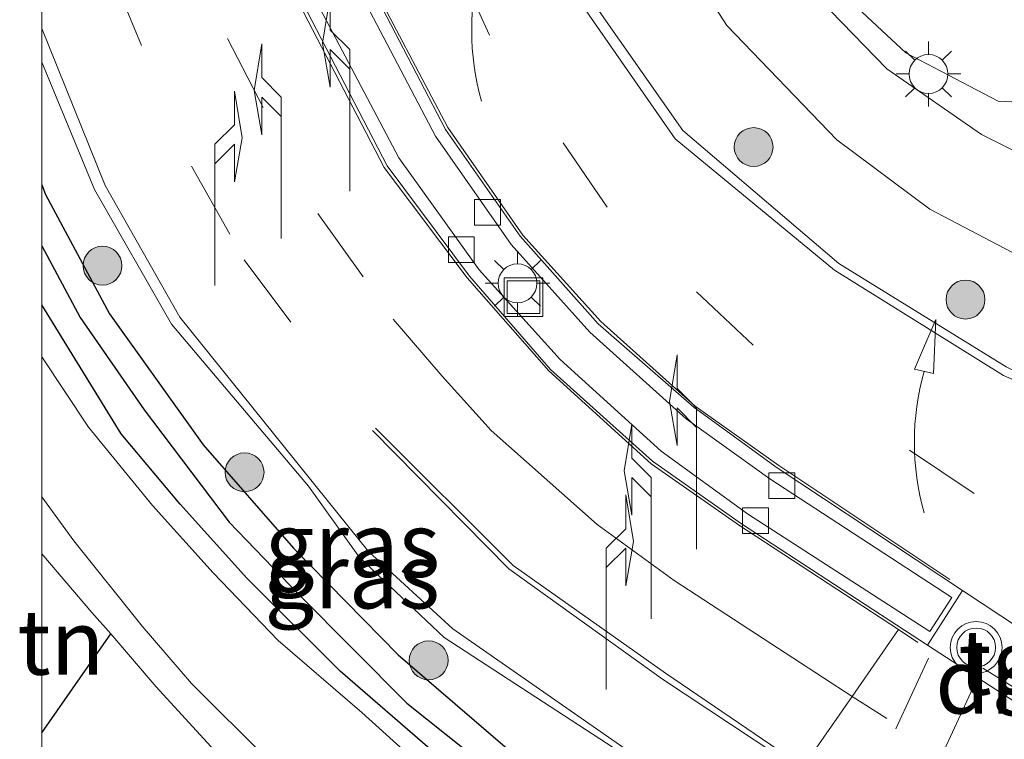
# Model space of a CAD drawing. Units: metres. Extents: x 129994 to 140000, y 393749 to 400000.
# Drawn here: x 129999 to 130037, y 399311 to 399339 of the extents above; entities that cross this region are included whole.
import ezdxf
from ezdxf.enums import TextEntityAlignment as Align

# ---------------------------------------------------------------- set-up
doc = ezdxf.new("R2010")
doc.units = ezdxf.units.M
doc.linetypes.add('VW-3-9_STREEP', pattern=[12, 3, -9])
doc.layers.get('0').update_dxf_attribs({"lineweight": 25})
for name, color, linetype, lineweight in [('B-ME-GR-BOOM-S-B1', 93, 'Continuous', 18), ('B-ME-GR-STRUIKEN-GV-B6', 93, 'Continuous', 18), ('B-ME-GW-INSTEEKWATERGANG-L-B1', 10, 'Continuous', 25), ('B-ME-GW-KRUINLIJN-L-B1', 93, 'Continuous', 18), ('B-ME-GW-TEENLIJN-L-B1', 93, 'Continuous', 18), ('B-ME-GW-WATERGANG-GREPPEL-L-B1', 10, 'Continuous', 25), ('B-ME-IE-GRASLAND-GV-B6', 93, 'Continuous', 18), ('B-ME-IE-GRONDWERKLIJN-GROND_INGERICHT-GV-B6', 253, 'Continuous', 18), ('B-ME-IE-INRICHTINGSELEMENT-S-B1', 253, 'Continuous', 18), ('B-ME-IE-MEUBILAIR_WEGMEUBILAIR-LICHTMAST-S-B1', 8, 'Continuous', 18), ('B-ME-IE-TERREINAFSCHEIDING-HAAG-L-B1', 10, 'Continuous', 25), ('B-ME-VH-VERH_SOORT-BITUMEN-GV-B6', 8, 'IE-TERREINAFSCHEIDING-NATUURLIJK-HOUTWAL', 18), ('B-ME-VH-VERH_SOORT-GV-B6', 8, 'Continuous', 18), ('B-ME-VH-VERH_SOORT-TEGELS-GV-B6', 8, 'Continuous', 18), ('B-ME-VV-KOLK-S-B1', 8, 'Continuous', 18), ('B-ME-VW-MARKERING-39STREEP-015-L-B1', 255, 'VW-3-9_STREEP', 18), ('B-ME-VW-MARKERING-DRIEHOEK-L-B1', 7, 'VW-HAAIETAND70-R-B', 18), ('B-ME-VW-MARKERING-PIJLLI750-S-B1', 7, 'Continuous', 18), ('B-ME-VW-MARKERING-PIJLRE750-S-B1', 7, 'Continuous', 18), ('B-ME-VW-MARKERING-PIJLVERDRIJF750-S-B1', 7, 'Continuous', 18), ('B-ME-VW-MARKERING-STREEP-015-L-B1', 7, 'Continuous', 18), ('B-ME-VW-MEUBILAIR_WEGMEUBILAIR-VERKEERSLICHT-S-B1', 13, 'Continuous', 18)]:
    doc.layers.add(name, color=color, linetype=linetype, lineweight=lineweight)
doc.styles.add('NLCS-ISO', font='NLCS-ISO.TTF')
doc.linetypes.add('IE-TERREINAFSCHEIDING-NATUURLIJK-HOUTWAL', pattern='A,7,-1.5,[67,NLCS.SHX,S=0.75,R=45,X=0,Y=0],-1.5,7,-1.5,[70,NLCS.SHX,S=0.75,R=0,X=0,Y=0],-1.5', length=20)
doc.linetypes.add('VW-HAAIETAND70-R-B', pattern='A,0,-0.5,[153,NLCS.SHX,S=1,R=180,X=-0.375,Y=0],-0.5', length=1)

# ---------------------------------------------------------------- blocks, each defined once
blk = doc.blocks.new('put')
for p, q in [((0.75, 0.75), (-0.75, 0.75)), ((-0.75, 0.75), (-0.75, -0.75)), ((0.75, -0.75), (0.75, 0.75)), ((-0.75, -0.75), (0.75, -0.75))]:
    blk.add_line(p, q)
blk.add_lwpolyline([(-0.625, 0.625), (0.625, 0.625), (0.625, -0.625), (-0.625, -0.625)], close=True)
blk = doc.blocks.new('verkeerslicht')
for radius in [1, 0.75]:
    blk.add_circle((0, 0), radius)
blk = doc.blocks.new('boom')
blk.add_hatch(color=256).paths.add_polyline_path([(-0.75, 0, 1), (0.75, 0, 1)])
blk.add_circle((0, 0), 0.75)
blk = doc.blocks.new('kolk')
blk.add_lwpolyline([(-0.5, -0.5), (0.5, -0.5), (0.5, 0.5), (-0.5, 0.5)], close=True)
blk = doc.blocks.new('pijlvr')
for p, q in [((5.532, 0.366, 0.1), (5.368, -0.366, 0.1)), ((5.45, 0, 0.1), (5.45, 0, 0.1)), ((5.45, 0, 0.1), (5.45, 0, 0.1)), ((7.451, -0.447, 0.1), (5.532, 0.366, 0.1)), ((5.368, -0.366, 0.1), (7.451, -0.447, 0.1))]:
    blk.add_line(p, q)
blk.add_arc((2.725, -9.685, 0.1), 10.061, 74.2853, 105.7147)
blk = doc.blocks.new('lantaarnpaal')
for p, q in [((0, 0.75), (0, 1.25)), ((-0.884, 0.884), (-0.53, 0.53)), ((0.53, 0.53), (0.884, 0.884)), ((-0.75, 0), (-1.25, 0)), ((0.75, 0), (1.25, 0)), ((-0.53, -0.53), (-0.884, -0.884)), ((0, -0.75), (0, -1.25)), ((0.53, -0.53), (0.884, -0.884))]:
    blk.add_line(p, q)
blk.add_circle((0, 0), 0.75)
blk = doc.blocks.new('pijll')
for p, q in [((5.7, 1.05, 0.1), (4, 0.75, 0.1)), ((7.5, 0.75, 0.1), (5.7, 1.05, 0.1)), ((4, 0.75, 0.1), (5.45, 0.75, 0.1)), ((5.45, 0.75, 0.1), (4.7, 0, 0.1)), ((6.2, 0.75, 0.1), (5.45, 0, 0.1)), ((7.5, 0.75, 0.1), (6.2, 0.75, 0.1)), ((0, 0, 0.1), (5.45, 0, 0.1))]:
    blk.add_line(p, q)
blk = doc.blocks.new('pijlr')
for p, q in [((0, 0, 0.1), (5.45, 0, 0.1)), ((5.45, -0.75, 0.1), (4.7, 0, 0.1)), ((6.2, -0.75, 0.1), (5.45, 0, 0.1)), ((4, -0.75, 0.1), (5.45, -0.75, 0.1)), ((5.7, -1.05, 0.1), (4, -0.75, 0.1)), ((7.5, -0.75, 0.1), (5.7, -1.05, 0.1)), ((7.5, -0.75, 0.1), (6.2, -0.75, 0.1))]:
    blk.add_line(p, q)

msp = doc.modelspace()

# ---------------------------------------------------------------- linework, layer by layer
at = {"layer": 'B-ME-GR-STRUIKEN-GV-B6'}
msp.add_polyline3d([(130000, 399311.223, 10.848), (130002.668, 399315.032, 13.776), (130004.416, 399312.987, 14.268), (130006.526, 399310.693, 14.319), (130009.329, 399308.246, 14.295), (130012.977, 399304.981, 14.402), (130015.635, 399302.635, 14.295), (130016.721, 399300.769, 14.208), (130017.939, 399298.712, 13.971), (130018.847, 399296.204, 13.525), (130019.132, 399294.245, 13.174), (130018.966, 399292.715, 12.866), (130018.592, 399290.117, 12.313), (130013.321, 399291.416, 9.547), (130013.047, 399292.444, 9.572), (130012.36, 399294.165, 9.545), (130011.395, 399295.935, 9.486), (130010.39, 399297.126, 9.438), (130007.75, 399299.985, 9.403), (130005.04, 399302.888, 9.509), (130000.409, 399307.702, 9.478), (130000, 399308.184, 9.502), (130000, 399311.223, 10.848)], dxfattribs=at)
msp.add_polyline3d([(130000, 399311.223, 10.848), (130002.668, 399315.032, 13.776), (130004.416, 399312.987, 14.268), (130006.526, 399310.693, 14.319), (130009.329, 399308.246, 14.295), (130012.977, 399304.981, 14.402), (130015.635, 399302.635, 14.295), (130016.721, 399300.769, 14.208), (130017.939, 399298.712, 13.971), (130018.847, 399296.204, 13.525), (130019.132, 399294.245, 13.174), (130018.966, 399292.715, 12.866), (130018.592, 399290.117, 12.313), (130013.321, 399291.416, 9.547), (130013.047, 399292.444, 9.572), (130012.36, 399294.165, 9.545), (130011.395, 399295.935, 9.486), (130010.39, 399297.126, 9.438), (130007.75, 399299.985, 9.403), (130005.04, 399302.888, 9.509), (130000.409, 399307.702, 9.478), (130000, 399308.184, 9.502), (130000, 399311.223, 10.848)], dxfattribs=at)
at = {"layer": 'B-ME-GW-INSTEEKWATERGANG-L-B1'}
msp.add_polyline3d([(130000, 399332.346, 11.73), (130000.147, 399331.976, 11.744), (130002.616, 399327.367, 11.831), (130006.229, 399322.32, 11.906), (130009.708, 399318.331, 11.961), (130013.752, 399314.228, 11.969), (130018.883, 399309.811, 11.969), (130022.57, 399306.622, 11.958), (130023.599, 399305.591, 11.91), (130023.97, 399304.9, 11.946), (130023.955, 399304.605, 11.95), (130023.805, 399304.533, 11.906), (130022.694, 399305.046, 11.977), (130020.151, 399306.575, 12.033), (130017.857, 399308.29, 12.005), (130015.078, 399310.507, 11.993), (130011.516, 399313.595, 11.93), (130007.909, 399317.177, 11.95), (130005.341, 399320.037, 11.886), (130003.072, 399322.748, 11.855), (130000, 399327.718, 11.792)], dxfattribs=at)
msp.add_polyline3d([(130000, 399332.346, 11.73), (130000.147, 399331.976, 11.744), (130002.616, 399327.367, 11.831), (130006.229, 399322.32, 11.906), (130009.708, 399318.331, 11.961), (130013.752, 399314.228, 11.969), (130018.883, 399309.811, 11.969), (130022.57, 399306.622, 11.958), (130023.599, 399305.591, 11.91), (130023.97, 399304.9, 11.946), (130023.955, 399304.605, 11.95), (130023.805, 399304.533, 11.906), (130022.694, 399305.046, 11.977), (130020.151, 399306.575, 12.033), (130017.857, 399308.29, 12.005), (130015.078, 399310.507, 11.993), (130011.516, 399313.595, 11.93), (130007.909, 399317.177, 11.95), (130005.341, 399320.037, 11.886), (130003.072, 399322.748, 11.855), (130000, 399327.718, 11.792)], dxfattribs=at)
at = {"layer": 'B-ME-GW-KRUINLIJN-L-B1'}
for points in [[(130065.813, 399371.336, 13.562), (130059.333, 399360.039, 12.963), (130052.342, 399348.443, 12.515), (130047.854, 399340.922, 12.192), (130045.696, 399338.382, 12.016), (130043.667, 399336.749, 11.934), (130041.596, 399335.866, 11.829), (130039.539, 399335.438, 11.724), (130036.897, 399335.572, 11.71), (130033.326, 399337.435, 11.711), (130029.81, 399340.728, 11.561), (130026.418, 399346.354, 11.442), (130024.081, 399351.98, 11.159), (130023.692, 399353.369, 11.101), (130022.146, 399360.813, 10.963), (130021.694, 399367.517, 10.637), (130021.31, 399374.906, 10.451), (130022.068, 399381.272, 10.275), (130023.317, 399386.871, 10.208), (130025.592, 399393.149, 9.982), (130026.237, 399395.166, 9.988)], [(130000, 399320.313, 14.171), (130001.242, 399318.614, 14.153), (130003.878, 399315.336, 14.129), (130005.779, 399313.121, 14.299), (130008.719, 399310.183, 14.426), (130012.292, 399306.973, 14.43), (130014.652, 399305.188, 14.386), (130016.598, 399303.69, 14.323), (130017.956, 399301.828, 14.323), (130018.629, 399300.063, 14.232), (130019.548, 399297.593, 13.798), (130020.36, 399295.112, 13.367), (130020.539, 399293.625, 13.055), (130020.577, 399291.601, 12.692), (130020.379, 399289.711, 12.281)], [(130000, 399320.313, 14.171), (130001.242, 399318.614, 14.153), (130003.878, 399315.336, 14.129), (130005.779, 399313.121, 14.299), (130008.719, 399310.183, 14.426), (130012.292, 399306.973, 14.43), (130014.652, 399305.188, 14.386), (130016.598, 399303.69, 14.323), (130017.956, 399301.828, 14.323), (130018.629, 399300.063, 14.232), (130019.548, 399297.593, 13.798), (130020.36, 399295.112, 13.367), (130020.539, 399293.625, 13.055), (130020.577, 399291.601, 12.692), (130020.379, 399289.711, 12.281)], [(130000, 399318.124, 14.231), (130001.929, 399315.853, 14.185), (130002.668, 399315.032, 13.776), (130004.416, 399312.987, 14.268), (130006.526, 399310.693, 14.319), (130009.329, 399308.246, 14.295), (130012.977, 399304.981, 14.402), (130015.635, 399302.635, 14.295), (130016.721, 399300.769, 14.208), (130017.939, 399298.712, 13.971), (130018.847, 399296.204, 13.525), (130019.132, 399294.245, 13.174), (130018.966, 399292.715, 12.866), (130018.592, 399290.117, 12.313)], [(130000, 399318.124, 14.231), (130001.929, 399315.853, 14.185), (130002.668, 399315.032, 13.776), (130004.416, 399312.987, 14.268), (130006.526, 399310.693, 14.319), (130009.329, 399308.246, 14.295), (130012.977, 399304.981, 14.402), (130015.635, 399302.635, 14.295), (130016.721, 399300.769, 14.208), (130017.939, 399298.712, 13.971), (130018.847, 399296.204, 13.525), (130019.132, 399294.245, 13.174), (130018.966, 399292.715, 12.866), (130018.592, 399290.117, 12.313)]]:
    msp.add_polyline3d(points, dxfattribs=at)
at = {"layer": 'B-ME-GW-TEENLIJN-L-B1'}
msp.add_polyline3d([(130022.755, 399291.288, 11.527), (130023.058, 399294.501, 11.653), (130023.009, 399297.418, 11.776), (130022.573, 399299.355, 11.938), (130021.924, 399301.107, 11.942), (130021.245, 399302.699, 11.997), (130020.352, 399304.158, 11.985), (130019.386, 399305.546, 12.001), (130017.561, 399307.235, 11.969), (130016.227, 399308.487, 11.926), (130012.352, 399312.002, 11.942), (130009.12, 399314.781, 11.954), (130006.612, 399317.38, 11.954), (130004.275, 399319.988, 11.91), (130001.803, 399322.998, 11.839), (130000, 399325.715, 11.82)], dxfattribs=at)
msp.add_polyline3d([(130022.755, 399291.288, 11.527), (130023.058, 399294.501, 11.653), (130023.009, 399297.418, 11.776), (130022.573, 399299.355, 11.938), (130021.924, 399301.107, 11.942), (130021.245, 399302.699, 11.997), (130020.352, 399304.158, 11.985), (130019.386, 399305.546, 12.001), (130017.561, 399307.235, 11.969), (130016.227, 399308.487, 11.926), (130012.352, 399312.002, 11.942), (130009.12, 399314.781, 11.954), (130006.612, 399317.38, 11.954), (130004.275, 399319.988, 11.91), (130001.803, 399322.998, 11.839), (130000, 399325.715, 11.82)], dxfattribs=at)
at = {"layer": 'B-ME-GW-WATERGANG-GREPPEL-L-B1'}
msp.add_polyline3d([(130000, 399329.994, 11.08), (130001.482, 399327.229, 11.14), (130003.949, 399323.664, 11.31), (130007.226, 399319.342, 11.342), (130009.915, 399316.554, 11.389), (130014.082, 399312.367, 11.393), (130018.573, 399308.793, 11.492), (130020.983, 399306.88, 11.598), (130023.955, 399304.605, 11.95)], dxfattribs=at)
msp.add_polyline3d([(130000, 399329.994, 11.08), (130001.482, 399327.229, 11.14), (130003.949, 399323.664, 11.31), (130007.226, 399319.342, 11.342), (130009.915, 399316.554, 11.389), (130014.082, 399312.367, 11.393), (130018.573, 399308.793, 11.492), (130020.983, 399306.88, 11.598), (130023.955, 399304.605, 11.95)], dxfattribs=at)
at = {"layer": 'B-ME-IE-GRASLAND-GV-B6'}
for points in [[(130066.382, 399370.908, 13.566), (130059.784, 399359.513, 13.05), (130052.901, 399348.091, 12.556), (130045.209, 399335.574, 12.011), (130043.128, 399332.183, 11.868), (130042.642, 399332.005, 11.871), (130039.281, 399332.774, 11.826), (130036.245, 399334.281, 11.765), (130032.599, 399336.823, 11.641), (130029.133, 399340.405, 11.512), (130025.686, 399345.993, 11.384), (130025.445, 399346.331, 11.381), (130022.838, 399353.177, 11.208), (130021.112, 399360.638, 10.989), (130020.226, 399367.536, 10.762), (130020.05, 399374.829, 10.541), (130020.501, 399381.463, 10.36), (130021.642, 399387.217, 10.203)], [(130023.317, 399386.871, 10.208), (130022.068, 399381.272, 10.275), (130021.31, 399374.906, 10.451), (130021.694, 399367.517, 10.637), (130022.146, 399360.813, 10.963), (130023.692, 399353.369, 11.101), (130024.081, 399351.98, 11.159), (130026.418, 399346.354, 11.442), (130029.81, 399340.728, 11.561), (130033.326, 399337.435, 11.711), (130036.897, 399335.572, 11.71), (130039.539, 399335.438, 11.724), (130041.596, 399335.866, 11.829), (130043.667, 399336.749, 11.934), (130045.696, 399338.382, 12.016), (130047.854, 399340.922, 12.192), (130052.342, 399348.443, 12.515), (130059.333, 399360.039, 12.963), (130065.813, 399371.336, 13.562)], [(130065.813, 399371.336, 13.562), (130059.333, 399360.039, 12.963), (130052.342, 399348.443, 12.515), (130047.854, 399340.922, 12.192), (130045.696, 399338.382, 12.016), (130043.667, 399336.749, 11.934), (130041.596, 399335.866, 11.829), (130039.539, 399335.438, 11.724), (130036.897, 399335.572, 11.71), (130033.326, 399337.435, 11.711), (130029.81, 399340.728, 11.561), (130026.418, 399346.354, 11.442), (130024.081, 399351.98, 11.159), (130023.692, 399353.369, 11.101), (130022.146, 399360.813, 10.963), (130021.694, 399367.517, 10.637), (130021.31, 399374.906, 10.451), (130022.068, 399381.272, 10.275), (130023.317, 399386.871, 10.208)], [(130022.425, 399344.672, 11.449), (130026.421, 399338.483, 11.617), (130030.675, 399334.082, 11.752), (130034.261, 399331.41, 11.825), (130038.207, 399329.336, 11.899), (130040.903, 399328.391, 11.933), (130039.583, 399325.884, 11.978), (130038.954, 399324.617, 11.986), (130038.874, 399324.48, 12.006), (130037.207, 399325.33, 12.021), (130030.744, 399329.313, 11.987), (130024.733, 399334.435, 11.875), (130020.721, 399340.177, 11.772)], [(130022.425, 399344.672, 11.449), (130026.421, 399338.483, 11.617), (130030.675, 399334.082, 11.752), (130034.261, 399331.41, 11.825), (130038.207, 399329.336, 11.899), (130040.903, 399328.391, 11.933), (130039.583, 399325.884, 11.978), (130038.954, 399324.617, 11.986), (130038.874, 399324.48, 12.006), (130037.207, 399325.33, 12.021), (130030.744, 399329.313, 11.987), (130024.733, 399334.435, 11.875), (130020.721, 399340.177, 11.772)], [(130011.862, 399340.567, 11.553), (130015.189, 399334.22, 11.714), (130018.11, 399330.044, 11.757), (130021.139, 399326.669, 11.824), (130024.853, 399323.329, 11.839), (130028.087, 399321.01, 11.855), (130035.101, 399316.435, 11.926), (130034.256, 399315.119, 11.939), (130027.23, 399319.667, 11.871), (130023.9, 399322.073, 11.842), (130019.999, 399325.612, 11.819), (130016.869, 399329.07, 11.785), (130013.771, 399333.383, 11.722), (130010.494, 399339.609, 11.568)], [(130011.862, 399340.567, 11.553), (130015.189, 399334.22, 11.714), (130018.11, 399330.044, 11.757), (130021.139, 399326.669, 11.824), (130024.853, 399323.329, 11.839), (130028.087, 399321.01, 11.855), (130035.101, 399316.435, 11.926), (130034.256, 399315.119, 11.939), (130027.23, 399319.667, 11.871), (130023.9, 399322.073, 11.842), (130019.999, 399325.612, 11.819), (130016.869, 399329.07, 11.785), (130013.771, 399333.383, 11.722), (130010.494, 399339.609, 11.568)], [(130000, 399337.079, 11.622), (130002.042, 399332.161, 11.736), (130005.001, 399326.976, 11.855), (130010.297, 399320.732, 11.948), (130012.256, 399317.982, 11.982), (130015.521, 399314.898, 12.005), (130022.335, 399310.459, 12.003), (130024.034, 399308.431, 11.993), (130027.321, 399306.508, 11.978), (130029.978, 399305.272, 11.937), (130029.908, 399304.974, 11.967), (130028.857, 399302.924, 11.938), (130027.442, 399299.712, 11.879), (130024.016, 399291.95, 11.506), (130021.822, 399287.085, 11.299), (130019.414, 399283.205, 11.13)], [(130018.883, 399309.811, 11.969), (130013.752, 399314.228, 11.969), (130009.708, 399318.331, 11.961), (130006.229, 399322.32, 11.906), (130002.616, 399327.367, 11.831), (130000.147, 399331.976, 11.744), (130000, 399332.346, 11.73), (130000, 399337.079, 11.622)], [(130000, 399337.079, 11.622), (130002.042, 399332.161, 11.736), (130005.001, 399326.976, 11.855), (130010.297, 399320.732, 11.948), (130012.256, 399317.982, 11.982), (130015.521, 399314.898, 12.005), (130022.335, 399310.459, 12.003), (130024.034, 399308.431, 11.993), (130027.321, 399306.508, 11.978), (130029.978, 399305.272, 11.937), (130029.908, 399304.974, 11.967), (130028.857, 399302.924, 11.938), (130027.442, 399299.712, 11.879), (130024.016, 399291.95, 11.506), (130021.822, 399287.085, 11.299), (130019.414, 399283.205, 11.13)], [(130018.883, 399309.811, 11.969), (130013.752, 399314.228, 11.969), (130009.708, 399318.331, 11.961), (130006.229, 399322.32, 11.906), (130002.616, 399327.367, 11.831), (130000.147, 399331.976, 11.744), (130000, 399332.346, 11.73), (130000, 399337.079, 11.622)], [(130000, 399332.346, 11.73), (130000.147, 399331.976, 11.744), (130002.616, 399327.367, 11.831), (130006.229, 399322.32, 11.906), (130009.708, 399318.331, 11.961), (130013.752, 399314.228, 11.969), (130018.883, 399309.811, 11.969), (130022.57, 399306.622, 11.958), (130023.599, 399305.591, 11.91), (130023.97, 399304.9, 11.946), (130023.955, 399304.605, 11.95), (130020.983, 399306.88, 11.598), (130018.573, 399308.793, 11.492), (130014.082, 399312.367, 11.393), (130009.915, 399316.554, 11.389), (130007.226, 399319.342, 11.342), (130003.949, 399323.664, 11.31), (130001.482, 399327.229, 11.14), (130000, 399329.994, 11.08), (130000, 399332.346, 11.73)], [(130000, 399332.346, 11.73), (130000.147, 399331.976, 11.744), (130002.616, 399327.367, 11.831), (130006.229, 399322.32, 11.906), (130009.708, 399318.331, 11.961), (130013.752, 399314.228, 11.969), (130018.883, 399309.811, 11.969), (130022.57, 399306.622, 11.958), (130023.599, 399305.591, 11.91), (130023.97, 399304.9, 11.946), (130023.955, 399304.605, 11.95), (130020.983, 399306.88, 11.598), (130018.573, 399308.793, 11.492), (130014.082, 399312.367, 11.393), (130009.915, 399316.554, 11.389), (130007.226, 399319.342, 11.342), (130003.949, 399323.664, 11.31), (130001.482, 399327.229, 11.14), (130000, 399329.994, 11.08), (130000, 399332.346, 11.73)], [(130000, 399329.994, 11.08), (130001.482, 399327.229, 11.14), (130003.949, 399323.664, 11.31), (130007.226, 399319.342, 11.342), (130009.915, 399316.554, 11.389), (130014.082, 399312.367, 11.393), (130018.573, 399308.793, 11.492), (130020.983, 399306.88, 11.598), (130023.955, 399304.605, 11.95), (130023.805, 399304.533, 11.906), (130022.694, 399305.046, 11.977), (130020.151, 399306.575, 12.033), (130017.857, 399308.29, 12.005), (130015.078, 399310.507, 11.993), (130011.516, 399313.595, 11.93), (130007.909, 399317.177, 11.95), (130005.341, 399320.037, 11.886), (130003.072, 399322.748, 11.855), (130000, 399327.718, 11.792), (130000, 399329.994, 11.08)], [(130000, 399329.994, 11.08), (130001.482, 399327.229, 11.14), (130003.949, 399323.664, 11.31), (130007.226, 399319.342, 11.342), (130009.915, 399316.554, 11.389), (130014.082, 399312.367, 11.393), (130018.573, 399308.793, 11.492), (130020.983, 399306.88, 11.598), (130023.955, 399304.605, 11.95), (130023.805, 399304.533, 11.906), (130022.694, 399305.046, 11.977), (130020.151, 399306.575, 12.033), (130017.857, 399308.29, 12.005), (130015.078, 399310.507, 11.993), (130011.516, 399313.595, 11.93), (130007.909, 399317.177, 11.95), (130005.341, 399320.037, 11.886), (130003.072, 399322.748, 11.855), (130000, 399327.718, 11.792), (130000, 399329.994, 11.08)], [(130016.227, 399308.487, 11.926), (130012.352, 399312.002, 11.942), (130009.12, 399314.781, 11.954), (130006.612, 399317.38, 11.954), (130004.275, 399319.988, 11.91), (130001.803, 399322.998, 11.839), (130000, 399325.715, 11.82), (130000, 399327.718, 11.792), (130003.072, 399322.748, 11.855), (130005.341, 399320.037, 11.886), (130007.909, 399317.177, 11.95), (130011.516, 399313.595, 11.93), (130015.078, 399310.507, 11.993)], [(130016.227, 399308.487, 11.926), (130012.352, 399312.002, 11.942), (130009.12, 399314.781, 11.954), (130006.612, 399317.38, 11.954), (130004.275, 399319.988, 11.91), (130001.803, 399322.998, 11.839), (130000, 399325.715, 11.82), (130000, 399327.718, 11.792), (130003.072, 399322.748, 11.855), (130005.341, 399320.037, 11.886), (130007.909, 399317.177, 11.95), (130011.516, 399313.595, 11.93), (130015.078, 399310.507, 11.993)], [(130000, 399325.715, 11.82), (130001.803, 399322.998, 11.839), (130004.275, 399319.988, 11.91), (130006.612, 399317.38, 11.954), (130009.12, 399314.781, 11.954), (130012.352, 399312.002, 11.942), (130016.227, 399308.487, 11.926)], [(130008.719, 399310.183, 14.426), (130005.779, 399313.121, 14.299), (130003.878, 399315.336, 14.129), (130001.242, 399318.614, 14.153), (130000, 399320.313, 14.171), (130000, 399325.715, 11.82)], [(130000, 399325.715, 11.82), (130001.803, 399322.998, 11.839), (130004.275, 399319.988, 11.91), (130006.612, 399317.38, 11.954), (130009.12, 399314.781, 11.954), (130012.352, 399312.002, 11.942), (130016.227, 399308.487, 11.926)], [(130008.719, 399310.183, 14.426), (130005.779, 399313.121, 14.299), (130003.878, 399315.336, 14.129), (130001.242, 399318.614, 14.153), (130000, 399320.313, 14.171), (130000, 399325.715, 11.82)], [(130000, 399320.313, 14.171), (130001.242, 399318.614, 14.153), (130003.878, 399315.336, 14.129), (130005.779, 399313.121, 14.299), (130008.719, 399310.183, 14.426)], [(130006.526, 399310.693, 14.319), (130004.416, 399312.987, 14.268), (130002.668, 399315.032, 13.776), (130001.929, 399315.853, 14.185), (130000, 399318.124, 14.231), (130000, 399320.313, 14.171)], [(130000, 399320.313, 14.171), (130001.242, 399318.614, 14.153), (130003.878, 399315.336, 14.129), (130005.779, 399313.121, 14.299), (130008.719, 399310.183, 14.426)], [(130006.526, 399310.693, 14.319), (130004.416, 399312.987, 14.268), (130002.668, 399315.032, 13.776), (130001.929, 399315.853, 14.185), (130000, 399318.124, 14.231), (130000, 399320.313, 14.171)]]:
    msp.add_polyline3d(points, dxfattribs=at)
at = {"layer": 'B-ME-IE-GRONDWERKLIJN-GROND_INGERICHT-GV-B6'}
msp.add_polyline3d([(130000, 399318.124, 14.231), (130001.929, 399315.853, 14.185), (130002.668, 399315.032, 13.776), (130000, 399311.223, 10.848), (130000, 399318.124, 14.231)], dxfattribs=at)
msp.add_polyline3d([(130000, 399318.124, 14.231), (130001.929, 399315.853, 14.185), (130002.668, 399315.032, 13.776), (130000, 399311.223, 10.848), (130000, 399318.124, 14.231)], dxfattribs=at)
at = {"layer": 'B-ME-IE-TERREINAFSCHEIDING-HAAG-L-B1'}
msp.add_line((130000, 399311.223, 10.848), (130002.668, 399315.032, 13.776), dxfattribs=at)
msp.add_line((130000, 399311.223, 10.848), (130002.668, 399315.032, 13.776), dxfattribs=at)
at = {"layer": 'B-ME-VH-VERH_SOORT-BITUMEN-GV-B6'}
for points in [[(130065.013, 399356.28, 13.098), (130058.2, 399345.01, 12.598), (130050.088, 399331.789, 12.063), (130045.112, 399323.71, 12.005), (130043.204, 399323.724, 12.005), (130041.051, 399324.005, 12), (130042.078, 399326.057, 11.995), (130042.094, 399327.036, 11.97), (130041.637, 399327.9, 11.933), (130040.903, 399328.391, 11.933), (130038.207, 399329.336, 11.899), (130034.261, 399331.41, 11.825), (130030.675, 399334.082, 11.752), (130026.421, 399338.483, 11.617), (130022.425, 399344.672, 11.449), (130020.012, 399350.439, 11.328), (130019.411, 399352.497, 11.275), (130017.709, 399359.94, 11.067), (130016.729, 399367.334, 10.857), (130016.525, 399374.986, 10.634), (130017.078, 399382.127, 10.442), (130018.264, 399388.209, 10.27)], [(130021.642, 399387.217, 10.203), (130020.501, 399381.463, 10.36), (130020.05, 399374.829, 10.541), (130020.226, 399367.536, 10.762), (130021.112, 399360.638, 10.989), (130022.838, 399353.177, 11.208), (130025.445, 399346.331, 11.381), (130025.686, 399345.993, 11.384), (130029.133, 399340.405, 11.512), (130032.599, 399336.823, 11.641), (130036.245, 399334.281, 11.765), (130039.281, 399332.774, 11.826), (130042.642, 399332.005, 11.871), (130042.67, 399331.852, 11.887), (130044.203, 399332.088, 11.902), (130045.479, 399332.656, 11.937), (130046.618, 399333.591, 11.956), (130047.579, 399334.956, 12.016), (130054.94, 399346.893, 12.518), (130061.802, 399358.222, 13.027)], [(130000, 399382.507, 10.33), (130003.716, 399378.418, 10.546), (130007.114, 399373.826, 10.733), (130011.153, 399366.991, 10.986), (130013.85, 399360.475, 11.253), (130016.255, 399352.214, 11.543), (130018.284, 399345.226, 11.694), (130020.721, 399340.177, 11.772), (130024.733, 399334.435, 11.875), (130030.744, 399329.313, 11.987), (130037.207, 399325.33, 12.021), (130038.874, 399324.48, 12.006), (130038.793, 399324.343, 12.025), (130040.858, 399323.733, 12), (130043.162, 399323.408, 12.017), (130045.219, 399323.407, 12.028), (130049.395, 399324.378, 12.117), (130053.28, 399326.418, 12.231), (130056.337, 399329.478, 12.331), (130058.404, 399333.218, 12.49), (130063.029, 399345.099, 12.863)], [(130000, 399382.507, 10.33), (130003.716, 399378.418, 10.546), (130007.114, 399373.826, 10.733), (130011.153, 399366.991, 10.986), (130013.85, 399360.475, 11.253), (130016.255, 399352.214, 11.543), (130018.284, 399345.226, 11.694), (130020.721, 399340.177, 11.772), (130024.733, 399334.435, 11.875), (130030.744, 399329.313, 11.987), (130037.207, 399325.33, 12.021), (130038.874, 399324.48, 12.006), (130038.793, 399324.343, 12.025), (130040.858, 399323.733, 12), (130043.162, 399323.408, 12.017), (130045.219, 399323.407, 12.028), (130049.395, 399324.378, 12.117), (130053.28, 399326.418, 12.231), (130056.337, 399329.478, 12.331), (130058.404, 399333.218, 12.49), (130063.029, 399345.099, 12.863)], [(130022.368, 399283.453, 11.085), (130023.79, 399285.857, 11.176), (130025.345, 399289.032, 11.319), (130030.075, 399299.669, 11.825), (130031.651, 399303.335, 11.967), (130031.703, 399303.646, 11.979), (130031.683, 399303.927, 11.951), (130031.818, 399304.195, 11.947), (130029.978, 399305.272, 11.937), (130027.321, 399306.508, 11.978), (130024.034, 399308.431, 11.993), (130022.335, 399310.459, 12.003), (130015.521, 399314.898, 12.005), (130012.256, 399317.982, 11.982), (130010.297, 399320.732, 11.948), (130005.001, 399326.976, 11.855), (130002.042, 399332.161, 11.736), (130000, 399337.079, 11.622), (130000, 399369.373, 10.725)], [(130022.368, 399283.453, 11.085), (130023.79, 399285.857, 11.176), (130025.345, 399289.032, 11.319), (130030.075, 399299.669, 11.825), (130031.651, 399303.335, 11.967), (130031.703, 399303.646, 11.979), (130031.683, 399303.927, 11.951), (130031.818, 399304.195, 11.947), (130029.978, 399305.272, 11.937), (130027.321, 399306.508, 11.978), (130024.034, 399308.431, 11.993), (130022.335, 399310.459, 12.003), (130015.521, 399314.898, 12.005), (130012.256, 399317.982, 11.982), (130010.297, 399320.732, 11.948), (130005.001, 399326.976, 11.855), (130002.042, 399332.161, 11.736), (130000, 399337.079, 11.622), (130000, 399369.373, 10.725)], [(130040.708, 399313.276, 11.915), (130035.511, 399316.705, 11.852), (130028.366, 399321.436, 11.784), (130025.161, 399323.763, 11.752), (130021.469, 399326.986, 11.737), (130018.457, 399330.368, 11.688), (130015.578, 399334.479, 11.652), (130012.336, 399340.712, 11.479)], [(130040.708, 399313.276, 11.915), (130035.511, 399316.705, 11.852), (130028.366, 399321.436, 11.784), (130025.161, 399323.763, 11.752), (130021.469, 399326.986, 11.737), (130018.457, 399330.368, 11.688), (130015.578, 399334.479, 11.652), (130012.336, 399340.712, 11.479)], [(130010.059, 399339.372, 11.484), (130013.329, 399333.073, 11.649), (130016.504, 399328.822, 11.707), (130019.62, 399325.223, 11.744), (130023.562, 399321.694, 11.758), (130026.994, 399319.272, 11.782), (130034.162, 399314.603, 11.848), (130039.442, 399311.179, 11.913)], [(130010.059, 399339.372, 11.484), (130013.329, 399333.073, 11.649), (130016.504, 399328.822, 11.707), (130019.62, 399325.223, 11.744), (130023.562, 399321.694, 11.758), (130026.994, 399319.272, 11.782), (130034.162, 399314.603, 11.848), (130039.442, 399311.179, 11.913)]]:
    msp.add_polyline3d(points, dxfattribs=at)
at = {"layer": 'B-ME-VH-VERH_SOORT-GV-B6'}
for points in [[(130012.336, 399340.712, 11.479), (130015.578, 399334.479, 11.652), (130018.457, 399330.368, 11.688), (130021.469, 399326.986, 11.737), (130025.161, 399323.763, 11.752), (130028.366, 399321.436, 11.784), (130035.511, 399316.705, 11.852), (130034.162, 399314.603, 11.848), (130026.994, 399319.272, 11.782), (130023.562, 399321.694, 11.758), (130019.62, 399325.223, 11.744), (130016.504, 399328.822, 11.707), (130013.329, 399333.073, 11.649), (130010.059, 399339.372, 11.484)], [(130012.336, 399340.712, 11.479), (130015.578, 399334.479, 11.652), (130018.457, 399330.368, 11.688), (130021.469, 399326.986, 11.737), (130025.161, 399323.763, 11.752), (130028.366, 399321.436, 11.784), (130035.511, 399316.705, 11.852), (130034.162, 399314.603, 11.848), (130026.994, 399319.272, 11.782), (130023.562, 399321.694, 11.758), (130019.62, 399325.223, 11.744), (130016.504, 399328.822, 11.707), (130013.329, 399333.073, 11.649), (130010.059, 399339.372, 11.484)], [(130010.494, 399339.609, 11.568), (130013.771, 399333.383, 11.722), (130016.869, 399329.07, 11.785), (130019.999, 399325.612, 11.819), (130023.9, 399322.073, 11.842), (130027.23, 399319.667, 11.871), (130034.256, 399315.119, 11.939), (130035.101, 399316.435, 11.926), (130028.087, 399321.01, 11.855), (130024.853, 399323.329, 11.839), (130021.139, 399326.669, 11.824), (130018.11, 399330.044, 11.757), (130015.189, 399334.22, 11.714), (130011.862, 399340.567, 11.553)], [(130010.494, 399339.609, 11.568), (130013.771, 399333.383, 11.722), (130016.869, 399329.07, 11.785), (130019.999, 399325.612, 11.819), (130023.9, 399322.073, 11.842), (130027.23, 399319.667, 11.871), (130034.256, 399315.119, 11.939), (130035.101, 399316.435, 11.926), (130028.087, 399321.01, 11.855), (130024.853, 399323.329, 11.839), (130021.139, 399326.669, 11.824), (130018.11, 399330.044, 11.757), (130015.189, 399334.22, 11.714), (130011.862, 399340.567, 11.553)]]:
    msp.add_polyline3d(points, dxfattribs=at)
at = {"layer": 'B-ME-VH-VERH_SOORT-TEGELS-GV-B6'}
msp.add_polyline3d([(130040.708, 399313.276, 11.915), (130039.442, 399311.179, 11.913), (130034.162, 399314.603, 11.848), (130035.511, 399316.705, 11.852), (130040.708, 399313.276, 11.915)], dxfattribs=at)
at = {"layer": 'B-ME-VW-MARKERING-39STREEP-015-L-B1'}
for p, q in [((130038.791, 399324.046, 12.005), (130035.553, 399316.983, 11.857)), ((130034.21, 399314.095, 11.863), (130030.358, 399305.757, 11.953)), ((130035.911, 399312.94, 11.875), (130032.101, 399304.653, 11.946))]:
    msp.add_line(p, q, dxfattribs=at)
for points in [[(130035.966, 399320.448, 11.898), (130027.438, 399326.164, 11.887), (130021.816, 399331.484, 11.799), (130017.273, 399338.109, 11.692), (130014.803, 399343.484, 11.607), (130012.318, 399351.505, 11.439), (130010.07, 399359.007, 11.181), (130007.673, 399365.448, 10.922), (130003.99, 399372.01, 10.614), (130002.513, 399374.052, 10.539)], [(130000, 399361.734, 10.906), (130000.819, 399359.885, 10.978), (130002.561, 399354.476, 11.163), (130004.811, 399345.024, 11.427), (130007.166, 399337.987, 11.562), (130010.649, 399331.241, 11.709), (130013.561, 399327.171, 11.766), (130015.449, 399324.966, 11.801)], [(130000, 399361.734, 10.906), (130000.819, 399359.885, 10.978), (130002.561, 399354.476, 11.163), (130004.811, 399345.024, 11.427), (130007.166, 399337.987, 11.562), (130010.649, 399331.241, 11.709), (130013.561, 399327.171, 11.766), (130015.449, 399324.966, 11.801)], [(130000, 399350.533, 11.24), (130000.662, 399348.283, 11.322), (130002.693, 399340.491, 11.538), (130005.785, 399333.062, 11.711), (130007.815, 399329.452, 11.777), (130010.905, 399325.316, 11.854)], [(130000, 399350.533, 11.24), (130000.662, 399348.283, 11.322), (130002.693, 399340.491, 11.538), (130005.785, 399333.062, 11.711), (130007.815, 399329.452, 11.777), (130010.905, 399325.316, 11.854)]]:
    msp.add_polyline3d(points, dxfattribs=at)
at = {"layer": 'B-ME-VW-MARKERING-DRIEHOEK-L-B1'}
msp.add_polyline3d([(130037.898, 399312.705, 11.876), (130037.484, 399312.972, 11.872), (130036.301, 399313.716, 11.836)], dxfattribs=at)
at = {"layer": 'B-ME-VW-MARKERING-STREEP-015-L-B1'}
for points in [[(130084.9, 399386.285, 14.109), (130083.761, 399383.459, 14.079), (130081.82, 399380.281, 13.964), (130070.14, 399361.135, 13.368), (130068.039, 399357.422, 13.265), (130066.698, 399354.538, 13.159), (130062.058, 399342.368, 12.797), (130058.304, 399332.853, 12.484), (130056.658, 399329.724, 12.366), (130054.096, 399326.841, 12.265), (130051.573, 399325.167, 12.195), (130048.23, 399323.87, 12.106), (130046.033, 399323.401, 12.047), (130042.681, 399323.357, 12.02), (130039.684, 399323.951, 12.015), (130038.091, 399324.561, 12.003), (130037.094, 399324.988, 12.021)], [(130037.094, 399324.988, 12.021), (130030.585, 399329.052, 11.971), (130024.44, 399334.118, 11.875), (130020.378, 399339.955, 11.781), (130017.905, 399344.974, 11.682), (130015.806, 399352.088, 11.52), (130013.461, 399360.339, 11.27), (130010.757, 399366.76, 10.979), (130006.857, 399373.56, 10.725), (130003.402, 399378.21, 10.529), (130000, 399381.882, 10.351)], [(130037.094, 399324.988, 12.021), (130030.585, 399329.052, 11.971), (130024.44, 399334.118, 11.875), (130020.378, 399339.955, 11.781), (130017.905, 399344.974, 11.682), (130015.806, 399352.088, 11.52), (130013.461, 399360.339, 11.27), (130010.757, 399366.76, 10.979), (130006.857, 399373.56, 10.725), (130003.402, 399378.21, 10.529), (130000, 399381.882, 10.351)], [(130000, 399369.112, 10.726), (130000.943, 399367.479, 10.788), (130003.157, 399362.506, 10.964), (130005.539, 399355.429, 11.198), (130007.797, 399345.936, 11.422), (130009.933, 399339.329, 11.489), (130013.213, 399333.01, 11.65), (130016.415, 399328.754, 11.718), (130019.558, 399325.176, 11.747), (130023.51, 399321.592, 11.76), (130026.913, 399319.217, 11.8), (130033.042, 399315.207, 11.852), (130033.798, 399314.695, 11.842)], [(130000, 399369.112, 10.726), (130000.943, 399367.479, 10.788), (130003.157, 399362.506, 10.964), (130005.539, 399355.429, 11.198), (130007.797, 399345.936, 11.422), (130009.933, 399339.329, 11.489), (130013.213, 399333.01, 11.65), (130016.415, 399328.754, 11.718), (130019.558, 399325.176, 11.747), (130023.51, 399321.592, 11.76), (130026.913, 399319.217, 11.8), (130033.042, 399315.207, 11.852), (130033.798, 399314.695, 11.842)], [(130005.309, 399362.909, 10.899), (130007.764, 399355.815, 11.202), (130010.261, 399347.443, 11.402), (130012.438, 399340.681, 11.481), (130015.67, 399334.555, 11.65), (130018.558, 399330.406, 11.688), (130021.564, 399327.073, 11.739), (130025.205, 399323.813, 11.756), (130028.432, 399321.521, 11.79), (130035.022, 399317.13, 11.849)], [(130000, 399338.37, 11.596), (130002.451, 399332.316, 11.736), (130005.333, 399327.238, 11.849), (130012.607, 399318.206, 11.98), (130015.857, 399315.232, 12.016), (130027.405, 399307.191, 11.965), (130029.644, 399305.711, 11.95), (130035.537, 399301.829, 11.894), (130038.081, 399299.984, 11.838), (130040.36, 399297.505, 11.764), (130042.157, 399294.144, 11.633), (130043.063, 399290.768, 11.536), (130043.132, 399286.837, 11.409), (130042.271, 399283.562, 11.299), (130041.051, 399281.084, 11.229), (130035.676, 399271.966, 10.996), (130032.871, 399267.332, 10.865)], [(130000, 399338.37, 11.596), (130002.451, 399332.316, 11.736), (130005.333, 399327.238, 11.849), (130012.607, 399318.206, 11.98), (130015.857, 399315.232, 12.016), (130027.405, 399307.191, 11.965), (130029.644, 399305.711, 11.95), (130035.537, 399301.829, 11.894), (130038.081, 399299.984, 11.838), (130040.36, 399297.505, 11.764), (130042.157, 399294.144, 11.633), (130043.063, 399290.768, 11.536), (130043.132, 399286.837, 11.409), (130042.271, 399283.562, 11.299), (130041.051, 399281.084, 11.229), (130035.676, 399271.966, 10.996), (130032.871, 399267.332, 10.865)], [(130015.449, 399324.966, 11.801), (130017.34, 399322.878, 11.817), (130021.422, 399319.245, 11.861), (130024.397, 399317.087, 11.88), (130031.258, 399312.613, 11.898), (130032.597, 399311.775, 11.9)], [(130012.762, 399322.875, 11.874), (130018.015, 399317.536, 11.955), (130023.94, 399313.281, 11.987), (130029.267, 399309.768, 11.998), (130031.038, 399308.572, 11.983)], [(130012.876, 399322.965, 11.875), (130018.183, 399317.675, 11.942), (130024.063, 399313.52, 11.985), (130029.369, 399309.902, 11.993), (130031.135, 399308.7, 11.982)], [(130033.042, 399315.207, 11.852), (130031.258, 399312.613, 11.898), (130029.369, 399309.902, 11.993), (130029.267, 399309.768, 11.998), (130027.405, 399307.191, 11.965)]]:
    msp.add_polyline3d(points, dxfattribs=at)

# ---------------------------------------------------------------- block references
at = {"layer": 'B-ME-GR-BOOM-S-B1', "rotation": 90}
for p in [(130027.46, 399333.801, 11.841), (130002.345, 399329.227, 11.705), (130035.632, 399327.922, 11.949), (130007.826, 399321.263, 11.861), (130014.928, 399314.011, 11.93)]:
    msp.add_blockref('boom', p, dxfattribs=at)
at = {"layer": 'B-ME-IE-INRICHTINGSELEMENT-S-B1', "rotation": 90}
msp.add_blockref('put', (130018.584, 399328.015, 11.809), dxfattribs=at)
at = {"layer": 'B-ME-IE-MEUBILAIR_WEGMEUBILAIR-LICHTMAST-S-B1', "rotation": 90}
for p in [(130034.206, 399336.62, 11.664), (130018.354, 399328.548, 11.824)]:
    msp.add_blockref('lantaarnpaal', p, dxfattribs=at)
at = {"layer": 'B-ME-VV-KOLK-S-B1', "rotation": 90}
for p in [(130017.192, 399331.284, 11.761), (130016.185, 399329.845, 11.791), (130028.549, 399320.746, 11.862), (130027.532, 399319.396, 11.868)]:
    msp.add_blockref('kolk', p, dxfattribs=at)
at = {"layer": 'B-ME-VW-MARKERING-PIJLLI750-S-B1', "rotation": 90}
for p in [(130011.88, 399332.107, 11.686), (130009.242, 399330.277, 11.752), (130025.261, 399318.293, 11.834), (130023.513, 399315.613, 11.93)]:
    msp.add_blockref('pijll', p, dxfattribs=at)
at = {"layer": 'B-ME-VW-MARKERING-PIJLRE750-S-B1', "rotation": 90}
for p in [(130006.685, 399328.458, 11.819), (130021.779, 399312.888, 12.008)]:
    msp.add_blockref('pijlr', p, dxfattribs=at)
at = {"layer": 'B-ME-VW-MARKERING-PIJLVERDRIJF750-S-B1', "rotation": 90}
for p in [(130016.962, 399335.572, 11.66), (130034.036, 399319.701, 11.846)]:
    msp.add_blockref('pijlvr', p, dxfattribs=at)
at = {"layer": 'B-ME-VW-MEUBILAIR_WEGMEUBILAIR-VERKEERSLICHT-S-B1', "rotation": 90}
msp.add_blockref('verkeerslicht', (130036.044, 399314.509, 11.856), dxfattribs=at)

# ---------------------------------------------------------------- texts
at = {"layer": 'B-ME-IE-GRASLAND-GV-B6', "ltscale": 0.2, "style": 'NLCS-ISO'}
for p in [(130011.985, 399318.476), (130011.985, 399318.476), (130011.977, 399317.264), (130011.977, 399317.264)]:
    msp.add_text('gras', height=2.5, dxfattribs=at).set_placement(p, align=Align.MIDDLE_CENTER)
at = {"layer": 'B-ME-IE-GRONDWERKLIJN-GROND_INGERICHT-GV-B6', "ltscale": 0.2, "style": 'NLCS-ISO'}
msp.add_text('tn', height=2.5, dxfattribs=at).set_placement((130000.743, 399314.709), align=Align.MIDDLE_CENTER)
msp.add_text('tn', height=2.5, dxfattribs=at).set_placement((130000.743, 399314.709), align=Align.MIDDLE_CENTER)
at = {"layer": 'B-ME-VH-VERH_SOORT-TEGELS-GV-B6', "ltscale": 0.2, "style": 'NLCS-ISO'}
msp.add_text('tgl', height=2.5, dxfattribs=at).set_placement((130037.446, 399313.941), align=Align.MIDDLE_CENTER)
at = {"layer": 'B-ME-VW-MARKERING-DRIEHOEK-L-B1', "ltscale": 0.2, "style": 'NLCS-ISO'}
msp.add_text('dm', height=2.5, dxfattribs=at).set_placement((130037.101, 399313.212), align=Align.MIDDLE_CENTER)

doc.saveas('drawing.dxf')
